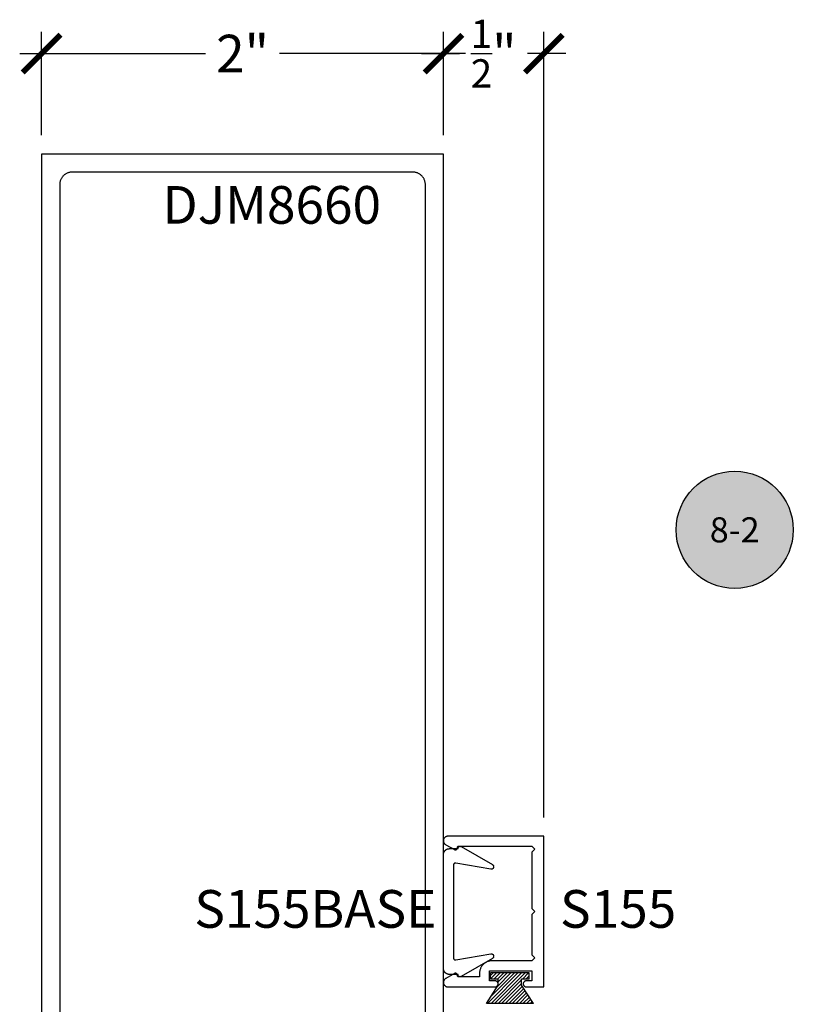
# Model space of a CAD drawing. Units: inches. Extents: x 0 to 190, y 0 to 43.
# Drawn here: x 124 to 127, y 23 to 28 of the extents above; entities that cross this region are included whole.
import ezdxf
from ezdxf.enums import TextEntityAlignment as Align

# ---------------------------------------------------------------- set-up
doc = ezdxf.new("R2010")
doc.units = ezdxf.units.IN
doc.header["$LTSCALE"] = 0.5
doc.header["$MEASUREMENT"] = 0
for name, color, linetype in [('Arcadia-Dim', 4, 'Continuous'), ('Arcadia-Profile', 5, 'Continuous'), ('Arcadia-Shade', 8, 'Continuous'), ('Arcadia-Symb', 7, 'Continuous'), ('Arcadia-Symb-Text', 3, 'Continuous'), ('Arcadia-Text', 3, 'Continuous')]:
    doc.layers.add(name, color=color, linetype=linetype)
doc.styles.get("Standard").update_dxf_attribs({"font": 'ARIALN.TTF'})
doc.dimstyles.new('Arcadia-2', dxfattribs={"dimscale": 2, "dimtxt": 0.0938, "dimasz": 0.0938, "dimexe": 0.0546, "dimexo": 0.0469, "dimgap": 0.0469, "dimtad": 0, "dimtih": 1, "dimdec": 4, "dimrnd": 0.0625, "dimzin": 3, "dimdsep": 46, "dimlunit": 4, "dimtxsty": 'Standard', "dimblk": 'ARCHTICK', "dimcen": 0.0469, "dimdle": 0.0546, "dimclrd": 256, "dimclre": 256, "dimclrt": 256, "dimadec": 0, "dimazin": 0, "dimtfac": 0.75, "dimtix": 1, "dimtmove": 2, "dimatfit": 3, "dimfxl": 1, "dimtolj": 1, "dimtzin": 3, "dimlwd": -3, "dimlwe": -3, "dimarcsym": 0})

# ---------------------------------------------------------------- blocks, each defined once
blk = doc.blocks.new('MO-HAIR_1')
at = {"layer": 'Arcadia-Shade', "lineweight": -3}
h = blk.add_hatch(dxfattribs=at)
h.set_pattern_fill('ANSI31', color=256, scale=0.1, angle=90, style=0)
h.set_pattern_definition([(135, (32.383478, -52.397123), (-0.0088388348, -0.0088388348), [])])
h.paths.add_polyline_path([(0.0204, 0.1519), (0.0204, 0.1207), (0.0586, 0.1207), (0.0586, 0.0918), (0, 0), (0.2335, 0), (0.1749, 0.0918), (0.1749, 0.1207), (0.213, 0.1207), (0.213, 0.1519)])
at = {"layer": 'Arcadia-Profile'}
for p, q in [((0.0204, 0.1207), (0.0204, 0.1519)), ((0.0204, 0.1519), (0.213, 0.1519)), ((0.0204, 0.1207), (0.0204, 0.1519)), ((0.0204, 0.1519), (0.213, 0.1519)), ((0.213, 0.1207), (0.213, 0.1519)), ((0.213, 0.1207), (0.213, 0.1519)), ((0.0204, 0.1207), (0.0586, 0.1207)), ((0.0204, 0.1207), (0.0586, 0.1207)), ((0.0586, 0.0918), (0.0586, 0.1207)), ((0.0586, 0.0918), (0.0586, 0.1207)), ((0.1749, 0.1207), (0.213, 0.1207)), ((0.1749, 0.0918), (0.1749, 0.1207)), ((0.1749, 0.1207), (0.213, 0.1207)), ((0.1749, 0.0918), (0.1749, 0.1207)), ((0, 0), (0.0586, 0.0918)), ((0, 0), (0.0586, 0.0918)), ((0.2335, 0), (0.1749, 0.0918)), ((0.2335, 0), (0.1749, 0.0918)), ((0, 0), (0.2335, 0)), ((0, 0), (0.2335, 0))]:
    blk.add_line(p, q, dxfattribs=at)
blk = doc.blocks.new('Keynote')
at = {"layer": 'Arcadia-Symb', "lineweight": -3}
h = blk.add_hatch(color=8, dxfattribs=at)
h.dxf.hatch_style = 1
edge = h.paths.add_edge_path()
edge.add_arc((0, 0), 0.1458, 0, 360)
at = {"layer": 'Defpoints', "lineweight": -3}
blk.add_circle((0, 0), 0.1458, dxfattribs=at)
at = {"layer": 'Arcadia-Symb-Text'}
blk.add_attdef('KEYNOTE_BUBBLE', text='', height=0.0938, dxfattribs=at).set_placement((0, 0), align=Align.MIDDLE_CENTER)
blk = doc.blocks.new('_ArchTick')
at = {"color": 0, "linetype": 'ByBlock', "lineweight": -3, "const_width": 0.15}
blk.add_lwpolyline([(-0.5, -0.5), (0.5, 0.5)], dxfattribs=at)
blk = doc.blocks.new('*D76')
at = {"layer": 'Arcadia-Dim', "lineweight": -3}
for p, q in [((123.6985, 27.7415), (123.6985, 28.2569)), ((125.6985, 27.7415), (125.6985, 28.2569)), ((123.5893, 28.1477), (124.5149, 28.1477)), ((125.8077, 28.1477), (124.8822, 28.1477))]:
    blk.add_line(p, q, dxfattribs=at)
at = {"layer": 'Defpoints', "color": 0, "lineweight": -3}
for p in [(123.6985, 28.1477), (123.6985, 27.6477), (125.6985, 27.6477)]:
    blk.add_point(p, dxfattribs=at)
at = {"layer": 'Arcadia-Dim', "lineweight": -3, "xscale": 0.1876, "yscale": 0.1876, "zscale": 0.1876, "rotation": 180}
blk.add_blockref('_ArchTick', (123.6985, 28.1477), dxfattribs=at)
at = {"layer": 'Arcadia-Dim', "lineweight": -3, "xscale": 0.1876, "yscale": 0.1876, "zscale": 0.1876}
blk.add_blockref('_ArchTick', (125.6985, 28.1477), dxfattribs=at)
at = {"layer": 'Arcadia-Dim', "lineweight": -3, "insert": (124.6985, 28.1477), "char_height": 0.1876, "attachment_point": 5}
blk.add_mtext('\\A1;2"', dxfattribs=at)
blk = doc.blocks.new('*D77')
at = {"layer": 'Arcadia-Dim', "lineweight": -3}
for p, q in [((125.6985, 27.7415), (125.6985, 28.2569)), ((126.1982, 24.3463), (126.1982, 28.2569)), ((125.5893, 28.1477), (125.7792, 28.1477)), ((126.3074, 28.1477), (126.1175, 28.1477))]:
    blk.add_line(p, q, dxfattribs=at)
at = {"layer": 'Defpoints', "color": 0, "lineweight": -3}
for p in [(126.1982, 28.1477), (125.6985, 27.6477), (126.1982, 24.2525)]:
    blk.add_point(p, dxfattribs=at)
at = {"layer": 'Arcadia-Dim', "lineweight": -3, "xscale": 0.1876, "yscale": 0.1876, "zscale": 0.1876, "rotation": 180}
blk.add_blockref('_ArchTick', (125.6985, 28.1477), dxfattribs=at)
at = {"layer": 'Arcadia-Dim', "lineweight": -3, "xscale": 0.1876, "yscale": 0.1876, "zscale": 0.1876}
blk.add_blockref('_ArchTick', (126.1982, 28.1477), dxfattribs=at)
at = {"layer": 'Arcadia-Dim', "lineweight": -3, "insert": (125.9484, 28.1477), "char_height": 0.1876, "attachment_point": 5}
blk.add_mtext('\\A1;{\\H0.75x;\\S1/2;}"', dxfattribs=at)

msp = doc.modelspace()

# ---------------------------------------------------------------- linework, layer by layer
at = {"layer": 'Arcadia-Profile'}
for points in [[(125.69853, 21.64766), (125.69853, 27.64766), (123.69853, 27.64766), (123.69853, 22.97066)], [(125.60853, 21.79966), (125.60853, 27.49566), (125.60844, 27.49891), (125.60819, 27.50214), (125.60776, 27.50536), (125.60717, 27.50855), (125.60642, 27.51171), (125.60549, 27.51482), (125.60441, 27.51788), (125.60317, 27.52088), (125.60177, 27.52381), (125.60022, 27.52666), (125.59853, 27.52943), (125.59669, 27.5321), (125.59471, 27.53468), (125.5926, 27.53715), (125.59037, 27.5395), (125.58801, 27.54174), (125.58555, 27.54384), (125.58297, 27.54582), (125.5803, 27.54766), (125.57753, 27.54936), (125.57468, 27.5509), (125.57175, 27.5523), (125.56875, 27.55354), (125.56569, 27.55463), (125.56257, 27.55555), (125.55942, 27.55631), (125.55623, 27.5569), (125.55301, 27.55732), (125.54977, 27.55758), (125.54653, 27.55766), (123.85053, 27.55766), (123.84728, 27.55758), (123.84405, 27.55732), (123.84083, 27.5569), (123.83764, 27.55631), (123.83448, 27.55555), (123.83137, 27.55463), (123.82831, 27.55354), (123.82531, 27.5523), (123.82238, 27.5509), (123.81953, 27.54936), (123.81676, 27.54766), (123.81409, 27.54582), (123.81151, 27.54384), (123.80904, 27.54174), (123.80669, 27.5395), (123.80445, 27.53715), (123.80235, 27.53468), (123.80037, 27.5321), (123.79853, 27.52943), (123.79683, 27.52666), (123.79529, 27.52381), (123.79389, 27.52088), (123.79265, 27.51788), (123.79156, 27.51482), (123.79064, 27.51171), (123.78988, 27.50855), (123.78929, 27.50536), (123.78887, 27.50214), (123.78861, 27.49891), (123.78853, 27.49566), (123.78853, 23.24466)]]:
    msp.add_lwpolyline(points, dxfattribs=at)
for points in [[(126.13822, 23.86247), (126.13822, 23.66247), (126.15322, 23.64747), (126.13822, 23.63247), (125.94022, 23.63247), (125.93698, 23.63238), (125.93374, 23.63213), (125.93052, 23.6317), (125.92733, 23.63111), (125.92418, 23.63036), (125.92106, 23.62943), (125.918, 23.62835), (125.91501, 23.62711), (125.91208, 23.62571), (125.90922, 23.62416), (125.90646, 23.62247), (125.90378, 23.62063), (125.90121, 23.61865), (125.89874, 23.61654), (125.89638, 23.61431), (125.89415, 23.61195), (125.89204, 23.60949), (125.89006, 23.60691), (125.88823, 23.60424), (125.88653, 23.60147), (125.88498, 23.59862), (125.88358, 23.59569), (125.88234, 23.59269), (125.88126, 23.58963), (125.88034, 23.58651), (125.87958, 23.58336), (125.87899, 23.58017), (125.87856, 23.57695), (125.87831, 23.57371), (125.87822, 23.57047), (125.87822, 23.55247), (125.77022, 23.55247), (125.76739, 23.56306), (125.76721, 23.56364), (125.767, 23.56421), (125.76675, 23.56477), (125.76647, 23.56532), (125.76616, 23.56584), (125.76582, 23.56635), (125.76544, 23.56683), (125.76504, 23.56729), (125.76461, 23.56772), (125.76415, 23.56813), (125.76368, 23.56851), (125.76317, 23.56885), (125.76265, 23.56917), (125.76211, 23.56946), (125.76155, 23.56971), (125.76098, 23.56992), (125.7604, 23.5701), (125.75981, 23.57025), (125.75921, 23.57036), (125.7586, 23.57043), (125.75799, 23.57046), (125.75738, 23.57046), (125.75677, 23.57042), (125.75616, 23.57034), (125.75556, 23.57023), (125.75497, 23.57008), (125.75439, 23.56989), (125.75382, 23.56967), (125.75327, 23.56942), (125.75273, 23.56913), (125.71061, 23.54481), (125.70883, 23.54383), (125.70716, 23.54269), (125.70559, 23.5414), (125.70414, 23.53998), (125.70284, 23.53843), (125.70167, 23.53677), (125.70066, 23.53501), (125.69982, 23.53316), (125.69915, 23.53125), (125.69865, 23.52928), (125.69833, 23.52728), (125.6982, 23.52526), (125.69825, 23.52323), (125.69848, 23.52121), (125.6989, 23.51923), (125.69949, 23.51729), (125.70026, 23.51541), (125.70119, 23.51361), (125.70229, 23.5119), (125.70353, 23.5103), (125.70491, 23.50882), (125.70643, 23.50747), (125.70806, 23.50626), (125.70979, 23.5052), (125.71161, 23.50431), (125.7135, 23.50358), (125.71545, 23.50303), (125.71745, 23.50266), (125.71947, 23.50247), (125.7215, 23.50247), (125.95572, 23.50247), (125.95729, 23.50255), (125.95884, 23.5028), (125.96036, 23.5032), (125.96182, 23.50376), (125.96322, 23.50448), (125.96454, 23.50533), (125.96576, 23.50632), (125.96687, 23.50743), (125.96786, 23.50865), (125.96871, 23.50997), (125.96943, 23.51137), (125.96999, 23.51283), (125.9704, 23.51435), (125.97064, 23.5159), (125.97072, 23.51747), (125.97064, 23.51904), (125.9704, 23.52059), (125.96999, 23.5221), (125.96943, 23.52357), (125.96871, 23.52497), (125.96786, 23.52628), (125.96687, 23.5275), (125.96576, 23.52861), (125.96454, 23.5296), (125.96322, 23.53046), (125.96182, 23.53117), (125.96036, 23.53173), (125.95884, 23.53214), (125.95729, 23.53239), (125.95572, 23.53247), (125.92822, 23.53247), (125.92822, 23.58247), (126.13822, 23.58247), (126.13822, 23.53247), (126.11072, 23.53247), (126.10916, 23.53239), (126.1076, 23.53214), (126.10609, 23.53173), (126.10462, 23.53117), (126.10322, 23.53046), (126.10191, 23.5296), (126.10069, 23.52861), (126.09958, 23.5275), (126.09859, 23.52628), (126.09773, 23.52497), (126.09702, 23.52357), (126.09646, 23.5221), (126.09605, 23.52059), (126.09581, 23.51904), (126.09572, 23.51747), (126.09581, 23.5159), (126.09605, 23.51435), (126.09646, 23.51283), (126.09702, 23.51137), (126.09773, 23.50997), (126.09859, 23.50865), (126.09958, 23.50743), (126.10069, 23.50632), (126.10191, 23.50533), (126.10322, 23.50448), (126.10462, 23.50376), (126.10609, 23.5032), (126.1076, 23.5028), (126.10916, 23.50255), (126.11072, 23.50247), (126.19822, 23.50247), (126.19822, 24.25247), (125.7215, 24.25247), (125.71947, 24.25246), (125.71745, 24.25227), (125.71545, 24.2519), (125.7135, 24.25135), (125.71161, 24.25063), (125.70979, 24.24973), (125.70806, 24.24868), (125.70643, 24.24747), (125.70491, 24.24612), (125.70353, 24.24463), (125.70229, 24.24303), (125.70119, 24.24132), (125.70026, 24.23952), (125.69949, 24.23765), (125.6989, 24.23571), (125.69848, 24.23372), (125.69825, 24.23171), (125.6982, 24.22968), (125.69833, 24.22766), (125.69865, 24.22565), (125.69915, 24.22369), (125.69982, 24.22177), (125.70066, 24.21993), (125.70167, 24.21817), (125.70284, 24.21651), (125.70414, 24.21496), (125.70559, 24.21353), (125.70716, 24.21225), (125.70883, 24.21111), (125.71061, 24.21012), (125.75273, 24.18581), (125.75327, 24.18552), (125.75382, 24.18526), (125.75439, 24.18504), (125.75497, 24.18486), (125.75556, 24.1847), (125.75616, 24.18459), (125.75677, 24.18451), (125.75738, 24.18447), (125.75799, 24.18447), (125.7586, 24.18451), (125.75921, 24.18458), (125.75981, 24.18469), (125.7604, 24.18483), (125.76098, 24.18501), (125.76155, 24.18523), (125.76211, 24.18548), (125.76265, 24.18576), (125.76317, 24.18608), (125.76368, 24.18643), (125.76415, 24.18681), (125.76461, 24.18721), (125.76504, 24.18765), (125.76544, 24.18811), (125.76582, 24.18859), (125.76616, 24.18909), (125.76647, 24.18962), (125.76675, 24.19016), (125.767, 24.19072), (125.76721, 24.19129), (125.76739, 24.19188), (125.77022, 24.20247), (126.13822, 24.20247), (126.15322, 24.18747), (126.13822, 24.17247), (126.13822, 23.89247), (126.15322, 23.87747)], [(125.77117, 24.19054), (125.77105, 24.1913), (125.77098, 24.19206), (125.77097, 24.19283), (125.77102, 24.19359), (125.77113, 24.19435), (125.7713, 24.19509), (125.77152, 24.19582), (125.7718, 24.19654), (125.77213, 24.19723), (125.77252, 24.19789), (125.77295, 24.19852), (125.77343, 24.19911), (125.77396, 24.19967), (125.77452, 24.20019), (125.77512, 24.20066), (125.77576, 24.20108), (125.77643, 24.20145), (125.77712, 24.20177), (125.77784, 24.20204), (125.77858, 24.20225), (125.77933, 24.20241), (125.78008, 24.2025), (125.78085, 24.20254), (125.78161, 24.20252), (125.78237, 24.20244), (125.78313, 24.20231), (125.78387, 24.20211), (125.78459, 24.20186), (125.78529, 24.20156), (125.78597, 24.2012), (125.94229, 24.11095), (125.94327, 24.11033), (125.94418, 24.10961), (125.94503, 24.10881), (125.94579, 24.10794), (125.94648, 24.107), (125.94707, 24.106), (125.94756, 24.10496), (125.94796, 24.10386), (125.94826, 24.10274), (125.94844, 24.1016), (125.94852, 24.10044), (125.9485, 24.09928), (125.94836, 24.09812), (125.94812, 24.09699), (125.94778, 24.09588), (125.94733, 24.09481), (125.94678, 24.09378), (125.94615, 24.09281), (125.94542, 24.09191), (125.94461, 24.09107), (125.94373, 24.09032), (125.94279, 24.08964), (125.94178, 24.08906), (125.94073, 24.08858), (125.93963, 24.08819), (125.9385, 24.08791), (125.93736, 24.08774), (125.9362, 24.08767), (125.93504, 24.08771), (125.93388, 24.08786), (125.76026, 24.11847), (125.75969, 24.11856), (125.75911, 24.11861), (125.75853, 24.11863), (125.75795, 24.11861), (125.75737, 24.11856), (125.75679, 24.11847), (125.75622, 24.11836), (125.75566, 24.11821), (125.75511, 24.11802), (125.75457, 24.11781), (125.75404, 24.11756), (125.75353, 24.11729), (125.75303, 24.11698), (125.75256, 24.11665), (125.7521, 24.11629), (125.75167, 24.1159), (125.75125, 24.11549), (125.75087, 24.11505), (125.75051, 24.1146), (125.75017, 24.11412), (125.74987, 24.11363), (125.74959, 24.11311), (125.74935, 24.11259), (125.74913, 24.11205), (125.74895, 24.11149), (125.7488, 24.11093), (125.74868, 24.11036), (125.7486, 24.10979), (125.74855, 24.10921), (125.74853, 24.10863), (125.74853, 23.87754), (125.74853, 23.64646), (125.74855, 23.64588), (125.7486, 23.6453), (125.74868, 23.64472), (125.7488, 23.64415), (125.74895, 23.64359), (125.74913, 23.64304), (125.74935, 23.6425), (125.74959, 23.64197), (125.74987, 23.64146), (125.75017, 23.64097), (125.75051, 23.64049), (125.75087, 23.64003), (125.75125, 23.6396), (125.75167, 23.63919), (125.7521, 23.6388), (125.75256, 23.63844), (125.75303, 23.63811), (125.75353, 23.6378), (125.75404, 23.63752), (125.75457, 23.63728), (125.75511, 23.63706), (125.75566, 23.63688), (125.75622, 23.63673), (125.75679, 23.63661), (125.75737, 23.63653), (125.75795, 23.63648), (125.75853, 23.63646), (125.75911, 23.63648), (125.75969, 23.63653), (125.76026, 23.63661), (125.93388, 23.66723), (125.93504, 23.66738), (125.9362, 23.66742), (125.93736, 23.66735), (125.9385, 23.66717), (125.93963, 23.66689), (125.94073, 23.66651), (125.94178, 23.66602), (125.94279, 23.66544), (125.94373, 23.66477), (125.94461, 23.66401), (125.94542, 23.66318), (125.94615, 23.66227), (125.94678, 23.6613), (125.94733, 23.66028), (125.94778, 23.65921), (125.94812, 23.6581), (125.94836, 23.65696), (125.9485, 23.65581), (125.94852, 23.65465), (125.94844, 23.65349), (125.94826, 23.65235), (125.94796, 23.65122), (125.94756, 23.65013), (125.94707, 23.64908), (125.94648, 23.64808), (125.94579, 23.64714), (125.94503, 23.64627), (125.94418, 23.64548), (125.94327, 23.64476), (125.94229, 23.64413), (125.78597, 23.55388), (125.78529, 23.55353), (125.78459, 23.55322), (125.78387, 23.55297), (125.78313, 23.55278), (125.78237, 23.55264), (125.78161, 23.55256), (125.78085, 23.55254), (125.78008, 23.55258), (125.77933, 23.55268), (125.77858, 23.55283), (125.77784, 23.55305), (125.77712, 23.55331), (125.77643, 23.55363), (125.77576, 23.55401), (125.77512, 23.55443), (125.77452, 23.5549), (125.77396, 23.55542), (125.77343, 23.55597), (125.77295, 23.55657), (125.77252, 23.5572), (125.77213, 23.55786), (125.7718, 23.55855), (125.77152, 23.55926), (125.7713, 23.55999), (125.77113, 23.56074), (125.77102, 23.5615), (125.77097, 23.56226), (125.77098, 23.56303), (125.77105, 23.56379), (125.77117, 23.56454), (125.72853, 23.56454), (125.72696, 23.56458), (125.72539, 23.56471), (125.72384, 23.56491), (125.72229, 23.5652), (125.72076, 23.56557), (125.71926, 23.56601), (125.71778, 23.56654), (125.71633, 23.56714), (125.71491, 23.56781), (125.71353, 23.56856), (125.71219, 23.56938), (125.71089, 23.57027), (125.70965, 23.57123), (125.70845, 23.57225), (125.70731, 23.57333), (125.70623, 23.57447), (125.70521, 23.57566), (125.70426, 23.57691), (125.70337, 23.5782), (125.70255, 23.57954), (125.7018, 23.58092), (125.70112, 23.58234), (125.70052, 23.58379), (125.7, 23.58527), (125.69955, 23.58678), (125.69918, 23.58831), (125.6989, 23.58985), (125.69869, 23.59141), (125.69857, 23.59297), (125.69853, 23.59454), (125.69853, 23.87754), (125.69853, 24.16054), (125.69857, 24.16211), (125.69869, 24.16368), (125.6989, 24.16524), (125.69918, 24.16678), (125.69955, 24.16831), (125.7, 24.16981), (125.70052, 24.17129), (125.70112, 24.17275), (125.7018, 24.17416), (125.70255, 24.17554), (125.70337, 24.17688), (125.70426, 24.17818), (125.70521, 24.17942), (125.70623, 24.18062), (125.70731, 24.18176), (125.70845, 24.18284), (125.70965, 24.18386), (125.71089, 24.18481), (125.71219, 24.1857), (125.71353, 24.18652), (125.71491, 24.18727), (125.71633, 24.18795), (125.71778, 24.18855), (125.71926, 24.18908), (125.72076, 24.18952), (125.72229, 24.18989), (125.72384, 24.19017), (125.72539, 24.19038), (125.72696, 24.1905), (125.72853, 24.19054)]]:
    msp.add_lwpolyline(points, close=True, dxfattribs=at)

# ---------------------------------------------------------------- block references
at = {"layer": 'Arcadia-Profile', "xscale": -1}
msp.add_blockref('MO-HAIR_1', (126.14639, 23.4199), dxfattribs=at)
at = {"layer": 'Arcadia-Text', "lineweight": -3}
ref = msp.add_blockref('Keynote', (127.14822, 25.77736), dxfattribs=dict(at, xscale=2, yscale=2, zscale=2))
ref.add_attrib('KEYNOTE_BUBBLE', '8-2', dxfattribs={"height": 0.125}).set_placement((127.14822, 25.77736), align=Align.MIDDLE_CENTER)

# ---------------------------------------------------------------- texts
for s, p in [('DJM8660', (124.29941, 27.30108)), ('S155BASE', (124.45856, 23.7968)), ('S155', (126.27889, 23.7968))]:
    msp.add_text(s, height=0.1875, dxfattribs=at).set_placement(p)

# ---------------------------------------------------------------- dimensions: what is measured, and where the dimension line sits
at = {"layer": 'Arcadia-Dim', "lineweight": -3}
for base, p2, picture, middle in [((126.19822, 28.14766), (126.19822, 24.25247), '*D77', (125.94838, 28.14766)), ((123.69853, 28.14766), (123.69853, 27.64766), '*D76', (124.69853, 28.14766))]:
    dim = msp.add_linear_dim(base=base, p1=(125.69853, 27.64766), p2=p2, angle=180, dimstyle='Arcadia-2', dxfattribs=at)
    dim.commit()
    dim.dimension.update_dxf_attribs({"geometry": picture, "text_midpoint": middle, "dimtype": 160})

doc.saveas('drawing.dxf')
